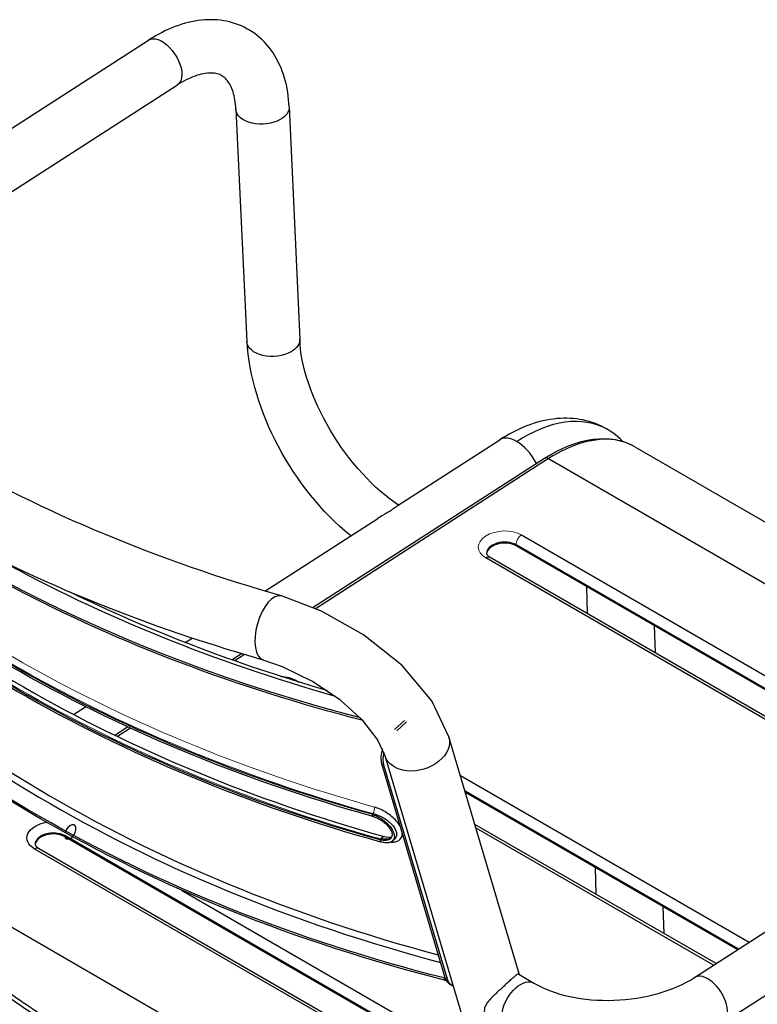
# Model space of a CAD drawing. Units: millimetres. Extents: x -567 to 37, y -9 to 432.
# Drawn here: x -312 to -256, y 110 to 184 of the extents above; entities that cross this region are included whole.
import ezdxf

# ---------------------------------------------------------------- set-up
doc = ezdxf.new("R2010")
doc.units = ezdxf.units.MM
doc.linetypes.add('SOLID', pattern=[0])

# ---------------------------------------------------------------- blocks, each defined once
blk = doc.blocks.new('BlockOfViews_8')
at = {"linetype": 'SOLID', "lineweight": 30}
for p, q in [((-333.059, 162.864, 7.072), (-302.15, 182.766, -16.711)), ((-329.901, 160.141, 6.308), (-299.984, 179.403, -16.711)), ((-295.597, 177.579, -28.27), (-294.785, 160.152, -41.588)), ((-291.601, 177.766, -28.27), (-290.789, 160.339, -41.588)), ((-283.489, 147.819, -41.696), (-275.779, 152.784, -47.628)), ((-265.647, 152.256, -51.725), (-230.68, 132.068, -23.174)), ((-289.792, 140.21, -31.425), (-272.426, 151.392, -44.788)), ((-272.125, 151.363, -44.422), (-289.585, 140.12, -30.987)), ((-272.125, 151.363, -44.422), (-234.474, 129.625, -13.68)), ((-293.421, 141.425, -34.054), (-284.952, 146.877, -40.57)), ((-274.167, 145.644, -37.132), (-240.122, 125.988, -9.334)), ((-240.923, 125.473, -9.702), (-274.566, 144.896, -37.172)), ((-240.986, 125.432, -9.818), (-274.562, 144.817, -37.233)), ((-242.804, 124.261, -7.27), (-276.849, 143.917, -35.068)), ((-276.525, 143.962, -35.434), (-242.614, 124.383, -7.746)), ((-269.289, 141.773, -63.226), (-269.226, 139.748, -64.734)), ((-264.196, 138.832, -65.53), (-264.133, 136.807, -67.039)), ((-299.406, 137.571, -29.449), (-298.893, 137.901, -29.844)), ((-295.911, 136.27, -26.717), (-295.19, 136.734, -27.272)), ((-261.179, 112.43, 77.364), (-222.954, 137.043, 47.952)), ((-294.953, 136.664, -26.857), (-295.687, 136.191, -26.292)), ((-291.109, 134.735, -24.096), (-290.881, 134.603, -23.909)), ((-259.013, 109.067, 77.364), (-220.788, 133.679, 47.952)), ((-307.79, 132.172, -22.998), (-306.885, 132.755, -23.694)), ((-282.954, 131.722, 92.062), (-283.695, 131.044, 92.489)), ((-282.785, 131.624, 92.2), (-283.525, 130.946, 92.628)), ((-304.697, 130.613, -19.956), (-303.726, 131.238, -20.704)), ((-303.524, 131.145, -20.262), (-304.5, 130.517, -19.512)), ((-274.311, 112.643, 75.337), (-279.606, 130.497, 94.446)), ((-271.645, 86.069, 48.416), (-284.399, 129.075, 94.446)), ((-279.893, 112.405, 74.653), (-284.655, 128.464, 91.841)), ((-279.723, 112.307, 74.792), (-284.485, 128.366, 91.98)), ((-278.745, 127.597, -14.001), (-257.064, 115.079, 3.702)), ((-257.865, 114.564, 3.334), (-278.395, 126.417, -13.429)), ((-257.928, 114.523, 3.218), (-278.368, 126.324, -13.471)), ((-285.317, 124.518, 80.404), (-285.364, 124.679, 80.576)), ((-259.557, 113.474, 5.29), (-277.656, 123.924, -9.488)), ((-259.747, 113.352, 5.766), (-277.573, 123.644, -8.789)), ((-277.284, 105.084, 14.348), (-308.451, 123.078, -11.099)), ((-277.257, 104.992, 14.306), (-308.447, 122.999, -11.16)), ((-284.801, 122.778, 78.542), (-284.753, 122.618, 78.37)), ((-283.699, 122.805, 79.288), (-283.838, 122.678, 79.369)), ((-276.462, 102.312, 18.988), (-310.734, 122.099, -8.995)), ((-310.41, 122.143, -9.361), (-276.545, 102.591, 18.289)), ((-273.994, 93.99, 29.96), (-319.988, 120.544, -7.594)), ((-268.64, 120.708, -78.915), (-268.578, 118.683, -80.424)), ((-299.682, 118.994, -4.226), (-277.634, 106.265, 13.776)), ((-263.547, 117.767, -81.22), (-263.485, 115.742, -82.728)), ((-274.371, 112.678, 76.088), (-273.226, 112.017, 77.023)), ((-279.366, 111.817, 74.007), (-279.535, 111.915, 73.869))]:
    blk.add_line(p, q, dxfattribs=at)
at = {"color": 196, "linetype": 'SOLID', "lineweight": 9}
for p, q in [((-274.566, 144.896, -37.172), (-274.562, 144.817, -37.233)), ((-284.655, 128.464, 91.841), (-284.485, 128.366, 91.98)), ((-285.31, 124.728, 80.545), (-285.364, 124.679, 80.576)), ((-308.451, 123.078, -11.099), (-308.447, 122.999, -11.16)), ((-284.746, 122.828, 78.511), (-284.801, 122.778, 78.542)), ((-279.723, 112.307, 74.792), (-279.893, 112.405, 74.653))]:
    blk.add_line(p, q, dxfattribs=at)
at = {"linetype": 'SOLID', "lineweight": 30}
for points in [[(-291.601, 177.766, -28.27), (-291.618, 178.044, -28.094), (-291.642, 178.321, -27.914), (-291.673, 178.595, -27.729), (-291.713, 178.866, -27.541), (-291.759, 179.134, -27.348), (-291.814, 179.4, -27.152), (-291.877, 179.662, -26.952), (-291.948, 179.921, -26.749), (-292.028, 180.176, -26.542), (-292.116, 180.428, -26.333), (-292.213, 180.675, -26.12), (-292.315, 180.911, -25.912), (-292.426, 181.142, -25.701), (-292.546, 181.369, -25.488), (-292.674, 181.59, -25.272), (-292.811, 181.806, -25.055), (-292.957, 182.016, -24.836), (-293.112, 182.219, -24.616), (-293.276, 182.416, -24.394), (-293.448, 182.605, -24.171), (-293.629, 182.786, -23.947), (-293.818, 182.959, -23.722), (-293.997, 183.108, -23.517), (-294.182, 183.249, -23.312), (-294.373, 183.382, -23.106), (-294.569, 183.507, -22.901), (-294.771, 183.623, -22.695), (-294.978, 183.73, -22.489), (-295.189, 183.828, -22.284), (-295.404, 183.916, -22.078), (-295.623, 183.996, -21.874), (-295.844, 184.066, -21.669), (-296.071, 184.127, -21.464), (-296.3, 184.179, -21.259), (-296.531, 184.221, -21.055), (-296.764, 184.253, -20.852), (-296.997, 184.277, -20.651), (-297.231, 184.291, -20.45), (-297.466, 184.297, -20.252), (-297.701, 184.294, -20.055), (-297.936, 184.282, -19.86), (-298.171, 184.262, -19.667), (-298.422, 184.232, -19.462), (-298.673, 184.193, -19.259), (-298.923, 184.145, -19.059), (-299.172, 184.088, -18.862), (-299.42, 184.024, -18.668), (-299.667, 183.951, -18.477), (-299.913, 183.87, -18.29), (-300.157, 183.782, -18.105), (-300.401, 183.687, -17.924), (-300.643, 183.584, -17.747), (-300.883, 183.474, -17.574), (-301.14, 183.347, -17.392), (-301.395, 183.213, -17.214), (-301.649, 183.072, -17.041), (-301.9, 182.923, -16.874), (-302.15, 182.766, -16.711)], [(-295.597, 177.579, -28.27), (-295.608, 177.766, -28.08), (-295.624, 177.945, -27.885), (-295.645, 178.119, -27.684), (-295.671, 178.285, -27.479), (-295.7, 178.444, -27.27), (-295.734, 178.596, -27.056), (-295.771, 178.74, -26.838), (-295.812, 178.877, -26.616), (-295.855, 179.006, -26.391), (-295.904, 179.133, -26.151), (-295.955, 179.252, -25.907), (-296.008, 179.361, -25.661), (-296.063, 179.463, -25.411), (-296.119, 179.556, -25.158), (-296.177, 179.642, -24.903), (-296.235, 179.72, -24.646), (-296.294, 179.79, -24.387), (-296.353, 179.855, -24.126), (-296.425, 179.925, -23.808), (-296.499, 179.987, -23.488), (-296.574, 180.042, -23.167), (-296.651, 180.091, -22.845), (-296.731, 180.135, -22.523), (-296.815, 180.173, -22.202), (-296.904, 180.207, -21.882), (-297, 180.236, -21.563), (-297.102, 180.26, -21.246), (-297.213, 180.278, -20.932), (-297.332, 180.291, -20.62), (-297.46, 180.297, -20.312), (-297.597, 180.295, -20.008), (-297.744, 180.285, -19.708), (-297.9, 180.266, -19.413), (-298.066, 180.237, -19.123), (-298.207, 180.206, -18.89), (-298.354, 180.168, -18.661), (-298.507, 180.123, -18.436), (-298.664, 180.07, -18.216), (-298.825, 180.009, -18.001), (-298.991, 179.94, -17.791), (-299.161, 179.863, -17.586), (-299.334, 179.778, -17.386), (-299.51, 179.686, -17.192), (-299.666, 179.598, -17.027), (-299.825, 179.503, -16.867), (-299.984, 179.403, -16.711)], [(-266.546, 152.65, -54.973), (-266.732, 152.829, -54.765), (-266.917, 152.992, -54.566), (-267.109, 153.147, -54.367), (-267.308, 153.294, -54.168), (-267.512, 153.433, -53.968), (-267.722, 153.563, -53.768), (-267.938, 153.684, -53.568), (-268.159, 153.796, -53.369), (-268.383, 153.899, -53.169), (-268.612, 153.991, -52.97), (-268.844, 154.074, -52.771), (-269.078, 154.147, -52.574), (-269.315, 154.211, -52.377), (-269.553, 154.264, -52.181), (-269.793, 154.308, -51.986), (-270.034, 154.343, -51.793), (-270.275, 154.369, -51.6), (-270.517, 154.386, -51.408), (-270.76, 154.393, -51.218), (-271.002, 154.392, -51.03), (-271.243, 154.383, -50.843), (-271.502, 154.364, -50.644), (-271.76, 154.336, -50.447), (-272.017, 154.299, -50.253), (-272.272, 154.254, -50.06), (-272.526, 154.2, -49.871), (-272.779, 154.138, -49.684), (-273.031, 154.069, -49.499), (-273.28, 153.992, -49.318), (-273.528, 153.907, -49.14), (-273.775, 153.816, -48.964), (-274.019, 153.717, -48.793), (-274.277, 153.605, -48.614), (-274.533, 153.486, -48.439), (-274.786, 153.359, -48.268), (-275.038, 153.225, -48.102), (-275.287, 153.085, -47.939), (-275.534, 152.938, -47.782), (-275.779, 152.784, -47.628)], [(-276.782, 144.239, -36.466), (-276.777, 144.21, -36.239), (-276.77, 144.191, -36.128), (-276.758, 144.168, -36.018), (-276.74, 144.141, -35.911), (-276.715, 144.11, -35.807), (-276.681, 144.075, -35.706), (-276.638, 144.038, -35.61), (-276.604, 144.012, -35.549), (-276.567, 143.987, -35.49), (-276.525, 143.962, -35.434)], [(-279.606, 130.497, 94.446), (-280.891, 133.205, 96.353), (-283.107, 135.845, 97.782), (-286.011, 138.152, 98.416), (-289.164, 139.929, 98.125), (-292.182, 141.065, 97.075)], [(-284.399, 129.075, 94.446), (-284.96, 130.285, 96.152), (-286.061, 131.719, 97.443), (-287.711, 133.22, 98.243), (-289.85, 134.654, 98.401), (-292.093, 135.752, 97.839), (-293.55, 136.256, 97.075)], [(-310.667, 122.421, -10.393), (-310.661, 122.392, -10.167), (-310.655, 122.373, -10.055), (-310.643, 122.35, -9.945), (-310.625, 122.323, -9.838), (-310.6, 122.291, -9.734), (-310.566, 122.257, -9.634), (-310.523, 122.22, -9.538), (-310.489, 122.194, -9.477), (-310.451, 122.169, -9.418), (-310.41, 122.143, -9.361)]]:
    blk.add_polyline3d(points, dxfattribs=at)
at = {"linetype": 'SOLID', "lineweight": 30, "extrusion": (0.705936, 0.454545, -0.543179)}
for start, end in [(0.00005, 139.85487), (139.85487, 179.99992)]:
    blk.add_arc((315.242, -98.277, -121.146), 2, start, end, dxfattribs=at)
at = {"linetype": 'SOLID', "lineweight": 30, "extrusion": (0.037007, -0.794012, -0.606775)}
for centre, start, end in [((-285.009, -138.456, -134.785), 49.87866, 179.99995), ((-285.009, -138.456, -134.785), 359.99998, 49.87871), ((-285.009, -138.456, -112.838), 359.99998, 49.87866), ((-285.009, -138.456, -112.838), 49.87866, 179.99999)]:
    blk.add_arc(centre, 2, start, end, dxfattribs=at)
at = {"linetype": 'SOLID', "lineweight": 30, "extrusion": (0.193969, -0.684138, -0.703087)}
blk.add_arc((-156.194, -180.622, -221.434), 130.815, 131.35296, 159.93687, dxfattribs=at)
at = {"linetype": 'SOLID', "lineweight": 30, "extrusion": (0.202431, -0.654366, -0.728579)}
blk.add_arc((-149.987, -192.583, -219.312), 135.424, 131.75316, 160.28955, dxfattribs=at)
at = {"linetype": 'SOLID', "lineweight": 30, "extrusion": (0.198438, -0.669117, -0.716173)}
for centre, radius, start, end in [((-149.331, -189.257, -210.578), 136.333, 129.91066, 157.35521), ((-149.331, -189.257, -210.818), 136.333, 129.97736, 156.51705), ((-148.256, -189.987, -197.758), 136.333, 131.24481, 160.38796), ((-148.256, -189.987, -197.518), 136.333, 131.24481, 160.38796), ((-147.677, -190.381, -210.818), 136.933, 131.41846, 144.76053), ((-149.331, -189.257, -181.858), 136.333, 129.7259, 161.90688), ((-149.331, -189.257, -181.618), 136.333, 129.7259, 161.90688), ((-233.462, -80.62, -210.442), 2.5, 359.99996, 180.00004)]:
    blk.add_arc(centre, radius, start, end, dxfattribs=at)
at = {"linetype": 'SOLID', "lineweight": 30, "extrusion": (-0.707107, 0.408248, -0.57735)}
for centre, radius, start, end in [((13.371, 134.357, 283.062), 12.5, 131.70198, 180.00461), ((14.188, 150.889, 274.762), 0.6, 131.70197, 179.99999), ((29.27, 164.327, 274.762), 0.6, 123.66211, 131.70197), ((29.32, 253.44, 200.462), 2, 28.70197, 62.26249), ((50.026, 182.821, 274.762), 0.6, 131.70197, 179.9999), ((40.846, 232.388, 200.462), 2, 354.60713, 28.70197), ((41.603, 231.839, 194.462), 2, 359.99992, 179.99996)]:
    blk.add_arc(centre, radius, start, end, dxfattribs=at)
at = {"color": 196, "linetype": 'SOLID', "lineweight": 9, "extrusion": (0.198438, -0.669117, -0.716173)}
for centre, radius in [((-147.677, -190.381, -198.118), 136.573), ((-147.677, -190.381, -194.918), 136.933)]:
    blk.add_arc(centre, radius, 131.31006, 160.32271, dxfattribs=at)
at = {"linetype": 'SOLID', "lineweight": 30, "extrusion": (-0.705936, -0.454545, 0.543179)}
for centre, radius, start, end in [((-275.257, -121.009, 99.365), 2.5, 133.43671, 180.00001), ((-275.257, -121.009, 99.365), 2.5, 78.7988, 133.43672), ((-274.172, -117.502, 99.173), 0.6, 133.44323, 179.99991), ((-233.924, -21.262, 175.294), 2, 359.99998, 180.00007)]:
    blk.add_arc(centre, radius, start, end, dxfattribs=at)
at = {"color": 196, "linetype": 'SOLID', "lineweight": 9, "extrusion": (-0.198438, 0.669117, 0.716173)}
blk.add_arc((147.677, -190.381, 197.758), 136.933, 19.6773, 48.68993, dxfattribs=at)
at = {"linetype": 'SOLID', "lineweight": 30, "extrusion": (-0.198438, 0.669117, 0.716173)}
for centre, radius, start, end in [((148.256, -189.987, 194.918), 136.333, 19.61204, 48.75519), ((148.256, -189.987, 194.678), 136.333, 19.61204, 48.75519), ((147.677, -190.381, 181.858), 136.933, 17.53684, 49.62466), ((147.677, -190.381, 182.218), 136.573, 17.46144, 49.49611)]:
    blk.add_arc(centre, radius, start, end, dxfattribs=at)
at = {"linetype": 'SOLID', "lineweight": 30, "extrusion": (-0.197442, 0.672598, 0.713182)}
blk.add_arc((148.356, -189.097, 194.584), 136.38, 19.71797, 48.73636, dxfattribs=at)
at = {"color": 196, "linetype": 'SOLID', "lineweight": 9, "extrusion": (0.04068, -0.791658, -0.609609)}
blk.add_arc((-267.715, -125.379, -103.817), 1.9, 136.74672, 316.74671, dxfattribs=at)
at = {"color": 196, "linetype": 'SOLID', "lineweight": 9, "extrusion": (0.707107, -0.408248, 0.57735)}
blk.add_arc((-11.351, 148.361, -274.762), 0.6, 48.29803, 138.29803, dxfattribs=at)
at = {"linetype": 'SOLID', "lineweight": 30, "extrusion": (-0.04068, 0.791658, 0.609609)}
for centre, start, end in [((267.715, -125.379, 103.217), 223.25329, 359.99999), ((267.715, -125.379, 103.117), 223.25329, 356.11979), ((302.675, -92.488, 103.217), 223.25328, 0.00001), ((302.675, -92.488, 103.117), 223.25328, 356.11982)]:
    blk.add_arc(centre, 1.3, start, end, dxfattribs=at)
at = {"linetype": 'SOLID', "lineweight": 30, "extrusion": (0.197477, -0.672584, -0.713186)}
blk.add_arc((-148.37, -189.04, -210.493), 136.383, 131.81895, 141.96887, dxfattribs=at)
at = {"linetype": 'SOLID', "lineweight": 30, "extrusion": (0.852575, -0.242594, 0.462887)}
blk.add_arc((53.216, 234.003, -238.394), 2.5, 0.00019, 179.99994, dxfattribs=at)
at = {"linetype": 'SOLID', "lineweight": 30, "extrusion": (0.04068, -0.791658, -0.609609)}
for centre, start, end in [((-285.195, -108.933, -103.817), 278.22176, 316.74671), ((-302.675, -92.488, -103.817), 136.74671, 259.33178)]:
    blk.add_arc(centre, 1.9, start, end, dxfattribs=at)
at = {"linetype": 'SOLID', "lineweight": 30, "extrusion": (0.707107, -0.408248, 0.57735)}
for centre, radius, start, end in [((-29.32, 253.44, -200.702), 2, 111.71604, 151.29803), ((-47.188, 180.293, -274.762), 0.6, 138.29804, 113.07583), ((-40.846, 232.388, -200.702), 2, 151.29803, 180)]:
    blk.add_arc(centre, radius, start, end, dxfattribs=at)
at = {"color": 196, "linetype": 'SOLID', "lineweight": 9, "extrusion": (0.854568, -0.239686, 0.460722)}
blk.add_arc((43.257, 213.861, -236.604), 0.36, 233.7962, 323.79565, dxfattribs=at)
at = {"linetype": 'SOLID', "lineweight": 30, "extrusion": (-0.854568, 0.239686, -0.460722)}
blk.add_arc((-41.013, 210.795, 236.604), 0.6, 126.20435, 180.00001, dxfattribs=at)
at = {"linetype": 'SOLID', "lineweight": 30, "extrusion": (-0.183035, -0.980358, 0.073462)}
blk.add_arc((-302.897, 84.011, -62.785), 1.292, 302.19796, 342.70999, dxfattribs=at)
at = {"linetype": 'SOLID', "lineweight": 30, "extrusion": (-0.044096, 0.840134, 0.540584)}
blk.add_arc((260.778, -8.414, 147.795), 7.965, 38.86962, 137.27019, dxfattribs=at)
at = {"linetype": 'SOLID', "lineweight": 30, "extrusion": (0.732377, 0.469785, -0.492876)}
blk.add_ellipse((-284.21, 155.404, -36.482), major_axis=(-5.3, 8.262, 0), ratio=0.963616, start_param=-2.332154, end_param=-0.667973, dxfattribs=at)
at = {"linetype": 'SOLID', "lineweight": 30, "extrusion": (0.678393, 0.42975, -0.5959)}
blk.add_ellipse((-283.979, 155.552, -32.662), major_axis=(-7.535, -4.811, -12.047), ratio=0.962468, start_param=-0.490095, end_param=0.735954, dxfattribs=at)
at = {"linetype": 'SOLID', "lineweight": 30, "extrusion": (-0.692385, 0.356634, -0.627228)}
blk.add_ellipse((-271.351, 143.083, -50.699), major_axis=(8.076, 4.857, -6.153), ratio=0.910949, start_param=4.675325, end_param=5.583712, dxfattribs=at)
at = {"linetype": 'SOLID', "lineweight": 30}
for points, knots in [([(-265.647, 152.256, -51.725), (-266.1, 152.517, -50.986), (-267.97, 153.163, -48.238), (-270.387, 152.482, -45.759), (-272.125, 151.363, -44.422)], [-0.8417952, -0.8417952, -0.8417952, -0.8417952, -0.6154797, 0, 0, 0, 0]), ([(-283.489, 147.819, -41.696), (-283.539, 147.787, -41.517), (-283.6, 147.737, -41.343), (-283.72, 147.645, -41.113), (-283.763, 147.612, -41.044), (-283.846, 147.552, -40.935), (-283.882, 147.526, -40.893), (-283.94, 147.488, -40.837), (-283.958, 147.476, -40.821), (-283.991, 147.454, -40.793), (-284.006, 147.444, -40.781), (-284.037, 147.424, -40.758), (-284.054, 147.414, -40.746), (-284.099, 147.385, -40.717), (-284.129, 147.367, -40.7), (-284.276, 147.278, -40.624), (-284.403, 147.206, -40.588), (-284.667, 147.053, -40.552), (-284.81, 146.969, -40.553), (-284.952, 146.877, -40.57)], [-36.639084, -36.639084, -36.639084, -36.639084, -33.876347, -33.876347, -32.577329, -32.577329, -31.668853, -31.668853, -31.262142, -31.262142, -30.951282, -30.951282, -30.609288, -30.609288, -30.040095, -30.040095, -27.807297, -27.807297, -25.452266, -25.452266, -25.452266, -25.452266]), ([(-283.258, 123.754, 80.403), (-283.259, 123.755, 80.404), (-283.26, 123.756, 80.405), (-283.338, 123.904, 80.532), (-283.443, 124.052, 80.636), (-283.777, 124.426, 80.841), (-284.036, 124.642, 80.897), (-284.607, 125.001, 80.865), (-284.918, 125.141, 80.77), (-285.209, 125.223, 80.614)], [-13.187628, -13.187628, -13.187628, -13.187628, -13.16084, -13.16084, -10.064172, -10.064172, -5.109503, -5.109503, 0, 0, 0, 0]), ([(-285.364, 124.678, 80.576), (-285.344, 124.672, 80.587), (-285.324, 124.665, 80.599), (-285.304, 124.658, 80.609), (-285.242, 124.637, 80.642), (-285.178, 124.612, 80.672), (-285.114, 124.583, 80.697), (-285.05, 124.555, 80.723), (-284.986, 124.523, 80.744), (-284.923, 124.489, 80.761), (-284.86, 124.455, 80.777), (-284.799, 124.42, 80.79), (-284.741, 124.383, 80.798), (-284.683, 124.347, 80.805), (-284.624, 124.307, 80.81), (-284.565, 124.264, 80.81), (-284.506, 124.221, 80.81), (-284.448, 124.175, 80.805), (-284.392, 124.127, 80.796), (-284.335, 124.08, 80.787), (-284.281, 124.03, 80.774), (-284.231, 123.98, 80.756), (-284.18, 123.931, 80.738), (-284.133, 123.881, 80.717), (-284.091, 123.832, 80.693), (-284.05, 123.785, 80.669), (-284.009, 123.735, 80.641), (-283.972, 123.684, 80.608), (-283.934, 123.633, 80.576), (-283.9, 123.581, 80.539), (-283.869, 123.529, 80.499), (-283.838, 123.477, 80.459), (-283.811, 123.426, 80.415), (-283.789, 123.376, 80.369), (-283.767, 123.326, 80.323), (-283.749, 123.278, 80.275), (-283.736, 123.234, 80.227), (-283.722, 123.189, 80.179), (-283.712, 123.143, 80.127), (-283.707, 123.098, 80.072), (-283.701, 123.054, 80.017), (-283.7, 123.01, 79.958), (-283.703, 122.969, 79.899), (-283.706, 122.928, 79.84), (-283.714, 122.889, 79.779), (-283.725, 122.853, 79.718), (-283.737, 122.817, 79.658), (-283.753, 122.785, 79.598), (-283.771, 122.756, 79.541), (-283.791, 122.726, 79.481), (-283.815, 122.698, 79.42), (-283.843, 122.673, 79.357), (-283.871, 122.648, 79.295), (-283.904, 122.626, 79.232), (-283.941, 122.607, 79.17), (-283.978, 122.589, 79.108), (-284.018, 122.574, 79.047), (-284.061, 122.563, 78.989), (-284.104, 122.551, 78.931), (-284.149, 122.544, 78.876), (-284.194, 122.54, 78.825), (-284.24, 122.536, 78.774), (-284.291, 122.535, 78.722), (-284.344, 122.538, 78.673), (-284.398, 122.541, 78.623), (-284.455, 122.548, 78.575), (-284.514, 122.558, 78.53), (-284.572, 122.569, 78.485), (-284.633, 122.583, 78.443), (-284.693, 122.6, 78.406), (-284.713, 122.606, 78.394), (-284.733, 122.612, 78.382), (-284.753, 122.618, 78.37)], [-23.748374, -23.748374, -23.748374, -23.748374, -23.45846, -23.45846, -23.45846, -22.577846, -22.577846, -22.577846, -21.697233, -21.697233, -21.697233, -20.816619, -20.816619, -20.816619, -19.941683, -19.941683, -19.941683, -19.066747, -19.066747, -19.066747, -18.191811, -18.191811, -18.191811, -17.316875, -17.316875, -17.316875, -16.467095, -16.467095, -16.467095, -15.617314, -15.617314, -15.617314, -14.767534, -14.767534, -14.767534, -13.917753, -13.917753, -13.917753, -13.067973, -13.067973, -13.067973, -12.218192, -12.218192, -12.218192, -11.368412, -11.368412, -11.368412, -10.518631, -10.518631, -10.518631, -9.643695, -9.643695, -9.643695, -8.768759, -8.768759, -8.768759, -7.893823, -7.893823, -7.893823, -7.018887, -7.018887, -7.018887, -6.138274, -6.138274, -6.138274, -5.25766, -5.25766, -5.25766, -4.377046, -4.377046, -4.377046, -4.087132, -4.087132, -4.087132, -4.087132]), ([(-285.317, 124.518, 80.404), (-285.299, 124.513, 80.414), (-285.282, 124.508, 80.423), (-285.21, 124.486, 80.458), (-285.155, 124.466, 80.482), (-285.043, 124.421, 80.523), (-284.987, 124.396, 80.54), (-284.878, 124.342, 80.567), (-284.825, 124.313, 80.576), (-284.724, 124.254, 80.588), (-284.673, 124.221, 80.591), (-284.571, 124.151, 80.589), (-284.52, 124.114, 80.584), (-284.422, 124.036, 80.568), (-284.375, 123.995, 80.555), (-284.288, 123.913, 80.524), (-284.247, 123.872, 80.506), (-284.175, 123.793, 80.464), (-284.14, 123.751, 80.44), (-284.076, 123.667, 80.384), (-284.046, 123.623, 80.353), (-283.993, 123.537, 80.284), (-283.97, 123.493, 80.247), (-283.932, 123.41, 80.17), (-283.917, 123.369, 80.129), (-283.894, 123.294, 80.048), (-283.886, 123.255, 80.004), (-283.877, 123.179, 79.911), (-283.876, 123.142, 79.862), (-283.882, 123.072, 79.763), (-283.889, 123.038, 79.712), (-283.91, 122.976, 79.61), (-283.925, 122.948, 79.56), (-283.958, 122.898, 79.463), (-283.979, 122.873, 79.411), (-284.029, 122.829, 79.307), (-284.058, 122.809, 79.254), (-284.123, 122.775, 79.151), (-284.158, 122.761, 79.101), (-284.233, 122.74, 79.005), (-284.273, 122.732, 78.959), (-284.353, 122.723, 78.874), (-284.397, 122.721, 78.832), (-284.491, 122.723, 78.749), (-284.541, 122.727, 78.71), (-284.643, 122.741, 78.636), (-284.696, 122.752, 78.602), (-284.766, 122.769, 78.561), (-284.783, 122.774, 78.552), (-284.801, 122.778, 78.542)], [-23.748593, -23.748593, -23.748593, -23.748593, -23.45846, -23.45846, -22.577846, -22.577846, -21.697233, -21.697233, -20.816619, -20.816619, -19.941683, -19.941683, -19.066747, -19.066747, -18.191811, -18.191811, -17.316875, -17.316875, -16.467095, -16.467095, -15.617314, -15.617314, -14.767534, -14.767534, -13.917753, -13.917753, -13.067973, -13.067973, -12.218192, -12.218192, -11.368412, -11.368412, -10.518631, -10.518631, -9.643695, -9.643695, -8.768759, -8.768759, -7.893823, -7.893823, -7.018887, -7.018887, -6.138274, -6.138274, -5.25766, -5.25766, -4.377046, -4.377046, -4.086913, -4.086913, -4.086913, -4.086913]), ([(-285.31, 124.728, 80.545), (-285.189, 124.701, 80.604), (-285.062, 124.662, 80.652), (-284.81, 124.563, 80.719), (-284.685, 124.504, 80.739), (-284.443, 124.368, 80.748), (-284.327, 124.292, 80.738), (-284.111, 124.127, 80.689), (-284.012, 124.039, 80.65), (-283.837, 123.855, 80.543), (-283.762, 123.759, 80.476), (-283.642, 123.569, 80.319), (-283.598, 123.473, 80.229), (-283.545, 123.29, 80.033), (-283.535, 123.202, 79.927), (-283.55, 123.041, 79.706), (-283.575, 122.967, 79.592), (-283.639, 122.867, 79.414), (-283.667, 122.834, 79.351), (-283.699, 122.805, 79.288)], [0.000248, 0.000248, 0.000248, 0.000248, 2.512309, 2.512309, 5.032086, 5.032086, 7.547087, 7.547087, 10.064172, 10.064172, 12.580711, 12.580711, 15.096258, 15.096258, 17.612271, 17.612271, 20.128343, 20.128343, 21.520039, 21.520039, 21.520039, 21.520039]), ([(-283.96, 122.598, 78.233), (-283.849, 122.594, 78.328), (-283.745, 122.602, 78.432), (-283.442, 122.663, 78.786), (-283.282, 122.762, 79.061), (-283.134, 123.002, 79.511), (-283.105, 123.114, 79.686), (-283.108, 123.242, 79.854), (-283.108, 123.244, 79.857), (-283.108, 123.247, 79.86)], [-27.14822, -27.14822, -27.14822, -27.14822, -24.951598, -24.951598, -20.12594, -20.12594, -17.031675, -17.031675, -16.978811, -16.978811, -16.978811, -16.978811]), ([(-272.653, 89.47, 40.215), (-272.685, 89.484, 40.2), (-272.716, 89.498, 40.184), (-274.519, 90.306, 39.279), (-276.272, 91.116, 38.353), (-279.252, 92.516, 36.706), (-280.5, 93.11, 35.993), (-283.421, 94.512, 34.272), (-285.102, 95.329, 33.239), (-289.382, 97.446, 30.496), (-291.958, 98.759, 28.729), (-295.816, 100.833, 25.877), (-297.13, 101.561, 24.866), (-299.607, 102.97, 22.886), (-300.782, 103.655, 21.912), (-303.148, 105.072, 19.88), (-304.336, 105.805, 18.82), (-307.339, 107.706, 16.041), (-309.112, 108.878, 14.302), (-312.123, 110.925, 11.191), (-313.392, 111.804, 9.83), (-315.759, 113.473, 7.195), (-316.876, 114.272, 5.91), (-318.889, 115.741, 3.511), (-319.799, 116.418, 2.393), (-321.826, 117.963, -0.182), (-322.927, 118.831, -1.642), (-323.997, 119.716, -3.134)], [-378.618991, -378.618991, -378.618991, -378.618991, -378.04432, -378.04432, -345.493217, -345.493217, -321.853214, -321.853214, -289.496436, -289.496436, -237.858842, -237.858842, -210.230646, -210.230646, -185.25275, -185.25275, -158.810528, -158.810528, -117.489495, -117.489495, -86.661944, -86.661944, -58.471943, -58.471943, -34.504779, -34.504779, -3.872204, -3.872204, -3.872204, -3.872204]), ([(-272.541, 89.091, 40.341), (-274.091, 89.783, 39.572), (-275.627, 90.488, 38.773), (-277.142, 91.196, 37.95), (-277.85, 91.526, 37.566), (-278.552, 91.856, 37.177), (-279.253, 92.188, 36.782), (-279.932, 92.509, 36.399), (-280.608, 92.831, 36.01), (-281.281, 93.153, 35.617), (-281.539, 93.276, 35.466), (-281.798, 93.4, 35.314), (-282.055, 93.524, 35.161), (-283.587, 94.26, 34.253), (-285.111, 95, 33.314), (-286.609, 95.74, 32.354), (-287.296, 96.08, 31.914), (-287.979, 96.419, 31.468), (-288.659, 96.76, 31.017), (-290.541, 97.705, 29.767), (-292.393, 98.659, 28.474), (-294.214, 99.633, 27.134), (-294.645, 99.864, 26.817), (-295.075, 100.096, 26.497), (-295.501, 100.328, 26.175), (-296.248, 100.735, 25.612), (-296.987, 101.144, 25.043), (-297.72, 101.556, 24.465), (-298.224, 101.839, 24.069), (-298.724, 102.124, 23.669), (-299.224, 102.411, 23.263), (-299.335, 102.475, 23.174), (-299.446, 102.538, 23.084), (-299.556, 102.602, 22.993), (-300.313, 103.039, 22.376), (-301.066, 103.48, 21.748), (-301.809, 103.924, 21.114), (-302.945, 104.601, 20.145), (-304.057, 105.282, 19.163), (-305.153, 105.971, 18.162), (-305.702, 106.316, 17.66), (-306.248, 106.663, 17.153), (-306.788, 107.011, 16.643), (-308.183, 107.909, 15.326), (-309.544, 108.813, 13.983), (-310.877, 109.716, 12.615), (-311.4, 110.071, 12.078), (-311.92, 110.427, 11.536), (-312.436, 110.783, 10.989), (-312.96, 111.144, 10.434), (-313.481, 111.506, 9.874), (-313.996, 111.867, 9.311), (-314.265, 112.055, 9.017), (-314.533, 112.242, 8.722), (-314.799, 112.43, 8.427), (-315.712, 113.074, 7.412), (-316.616, 113.719, 6.38), (-317.503, 114.361, 5.338), (-318.005, 114.725, 4.747), (-318.501, 115.087, 4.154), (-318.993, 115.451, 3.555), (-319.813, 116.056, 2.558), (-320.619, 116.663, 1.548), (-321.407, 117.271, 0.53), (-322.348, 117.996, -0.687), (-323.263, 118.725, -1.917), (-324.156, 119.465, -3.169)], [-380.072481, -380.072481, -380.072481, -380.072481, -351.678499, -351.678499, -351.678499, -338.426725, -338.426725, -338.426725, -325.586443, -325.586443, -325.586443, -320.643995, -320.643995, -320.643995, -291.279079, -291.279079, -291.279079, -277.811399, -277.811399, -277.811399, -240.497865, -240.497865, -240.497865, -231.659601, -231.659601, -231.659601, -216.165651, -216.165651, -216.165651, -205.536625, -205.536625, -205.536625, -203.18433, -203.18433, -203.18433, -187.102407, -187.102407, -187.102407, -162.523807, -162.523807, -162.523807, -150.19691, -150.19691, -150.19691, -118.388986, -118.388986, -118.388986, -105.897393, -105.897393, -105.897393, -93.202849, -93.202849, -93.202849, -86.581062, -86.581062, -86.581062, -63.83974, -63.83974, -63.83974, -50.959242, -50.959242, -50.959242, -29.49622, -29.49622, -29.49622, -3.872201, -3.872201, -3.872201, -3.872201]), ([(-274.371, 112.678, 76.088), (-274.382, 112.684, 76.158), (-274.393, 112.687, 76.228), (-274.43, 112.688, 76.438), (-274.46, 112.676, 76.577), (-274.527, 112.637, 76.835), (-274.567, 112.607, 76.964), (-274.663, 112.529, 77.212), (-274.72, 112.48, 77.331), (-274.85, 112.365, 77.549), (-274.923, 112.298, 77.647), (-275.083, 112.153, 77.815), (-275.17, 112.073, 77.883), (-275.35, 111.909, 77.987), (-275.446, 111.82, 78.024), (-275.645, 111.637, 78.065), (-275.748, 111.543, 78.068), (-275.951, 111.354, 78.043), (-276.051, 111.259, 78.014), (-276.242, 111.075, 77.932), (-276.332, 110.985, 77.878), (-276.497, 110.812, 77.755), (-276.578, 110.722, 77.68), (-276.724, 110.543, 77.511), (-276.788, 110.453, 77.417), (-276.889, 110.274, 77.22), (-276.925, 110.184, 77.117), (-276.95, 110.048, 76.962), (-276.953, 110.002, 76.911), (-276.949, 109.911, 76.809), (-276.941, 109.865, 76.759), (-276.914, 109.773, 76.661), (-276.895, 109.728, 76.613), (-276.846, 109.639, 76.522), (-276.816, 109.595, 76.478), (-276.713, 109.468, 76.351), (-276.626, 109.388, 76.272), (-276.478, 109.28, 76.16), (-276.426, 109.246, 76.124), (-276.371, 109.214, 76.088)], [5.137719, 5.137719, 5.137719, 5.137719, 6.152202, 6.152202, 8.202936, 8.202936, 10.189888, 10.189888, 12.176841, 12.176841, 14.163793, 14.163793, 16.150746, 16.150746, 18.137698, 18.137698, 20.12465, 20.12465, 22.111603, 22.111603, 24.098555, 24.098555, 26.149289, 26.149289, 28.200023, 28.200023, 30.250757, 30.250757, 31.276124, 31.276124, 32.301491, 32.301491, 33.326858, 33.326858, 34.352225, 34.352225, 36.402959, 36.402959, 37.439215, 37.439215, 37.439215, 37.439215])]:
    blk.add_open_spline(points, degree=3, knots=knots, dxfattribs=at)
for points in [[(-283.943, 122.92, 79.158), (-284.132, 122.804, 78.888), (-284.428, 122.771, 78.653), (-284.746, 122.828, 78.511)], [(-279.885, 112.382, 71.382), (-279.917, 112.388, 71.367), (-279.948, 112.395, 71.352), (-279.978, 112.403, 71.336)], [(-279.931, 112.242, 71.165), (-279.893, 112.233, 71.184), (-279.855, 112.224, 71.202), (-279.817, 112.217, 71.22)]]:
    blk.add_open_spline(points, degree=3, dxfattribs=at)
at = {"color": 196, "linetype": 'SOLID', "lineweight": 9}
blk.add_open_spline([(-279.978, 112.403, 71.336), (-279.97, 112.376, 71.308), (-279.962, 112.349, 71.279), (-279.947, 112.296, 71.222), (-279.939, 112.269, 71.193), (-279.931, 112.242, 71.165)], degree=3, knots=[-11.203647, -11.203647, -11.203647, -11.203647, -10.603647, -10.603647, -10.003647, -10.003647, -10.003647, -10.003647], dxfattribs=at)

msp = doc.modelspace()

# ---------------------------------------------------------------- block references
msp.add_blockref('BlockOfViews_8', (0, 0))

doc.saveas('drawing.dxf')
